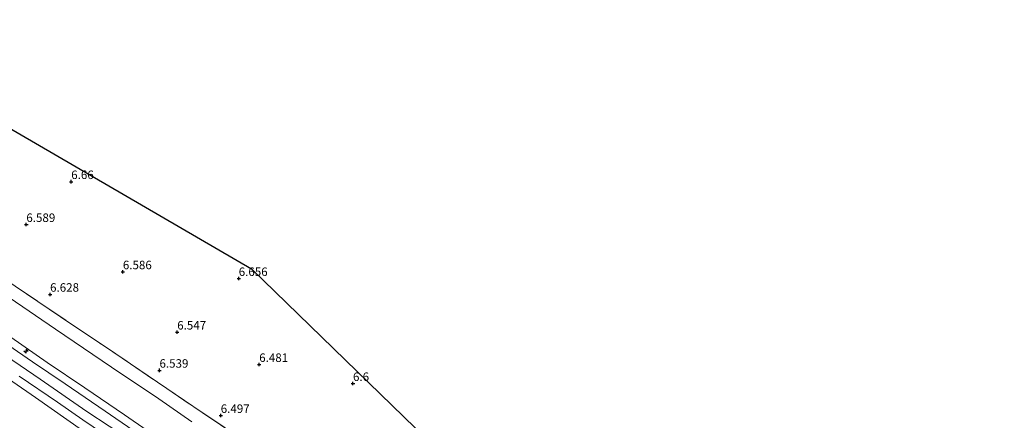
# Model space of a CAD drawing. Units: metres. Extents: x 169998 to 180002, y 424998 to 431251.
# Drawn here: x 173072 to 173362, y 425845 to 425963 of the extents above; entities that cross this region are included whole.
import ezdxf
from ezdxf.enums import TextEntityAlignment as Align

# ---------------------------------------------------------------- set-up
doc = ezdxf.new("R2010")
doc.units = ezdxf.units.M
doc.linetypes.add('IE-TERREINAFSCHEIDING', pattern=[10, 8, -2])
doc.layers.get('0').update_dxf_attribs({"lineweight": 25})
for name, color, linetype, lineweight in [('B-ME-AL-OVERIG-S-B1', 7, 'Continuous', 18), ('B-ME-GW-KRUINLIJN-L-B1', 93, 'Continuous', 18), ('B-ME-GW-TEENLIJN-L-B1', 93, 'Continuous', 18), ('B-ME-IE-GRASLAND-GV-B6', 93, 'Continuous', 18), ('B-ME-IE-GRONDWERKLIJN-GROND_INGERICHT-GV-B6', 253, 'Continuous', 18), ('B-ME-IE-TERREINAFSCHEIDING-RASTERHEKWERK-L-B1', 8, 'IE-TERREINAFSCHEIDING', 18), ('B-ME-VH-VERH_SOORT-BITUMEN-GV-B6', 8, 'IE-TERREINAFSCHEIDING-NATUURLIJK-HOUTWAL', 18)]:
    doc.layers.add(name, color=color, linetype=linetype, lineweight=lineweight)
doc.layers.add('B-ME-GW-HOOGTEPUNT-S-B1', color=10, linetype='Continuous')
doc.layers.add('B-ME-KG-KADASTRAAL-OPNAMEDTMGRENS-L-B1', color=10, linetype='Continuous')
doc.styles.add('NLCS-ISO', font='NLCS-ISO.TTF')
doc.linetypes.add('IE-TERREINAFSCHEIDING-NATUURLIJK-HOUTWAL', pattern='A,7,-1.5,[67,NLCS.SHX,S=0.75,R=45,X=0,Y=0],-1.5,7,-1.5,[70,NLCS.SHX,S=0.75,R=0,X=0,Y=0],-1.5', length=20)

# ---------------------------------------------------------------- blocks, each defined once
blk = doc.blocks.new('hecto')
for p, q in [((0, 0.625), (-0.625, 0)), ((0, -0.625), (0, 0.625)), ((-0.625, 0), (0.625, 0)), ((0.625, 0), (0, -0.625))]:
    blk.add_line(p, q)
blk = doc.blocks.new('hoogtepunt')
for p, q in [((-0.5, 0), (0.5, 0)), ((0, 0.5), (0, -0.5))]:
    blk.add_line(p, q)

msp = doc.modelspace()

# ---------------------------------------------------------------- linework, layer by layer
at = {"layer": 'B-ME-GW-KRUINLIJN-L-B1'}
for points in [[(173090.65, 425841.982, 10.566), (173076.822, 425851.652, 10.559), (173047.566, 425871.952, 10.649)], [(173069.616, 425869.415, 10.558), (173080.289, 425862.032, 10.538), (173091.409, 425854.538, 10.538), (173103.088, 425846.598, 10.542), (173117.701, 425836.481, 10.638)], [(173274.209, 425661.139, 10.857), (173272.576, 425664.79, 10.908), (173266.025, 425680.322, 10.873), (173259.216, 425694.435, 10.893), (173249.341, 425712.386, 10.927), (173239.216, 425728.014, 10.864), (173226.073, 425744.598, 10.858), (173216.318, 425755.621, 10.821), (173207.312, 425764.684, 10.889), (173198.346, 425772.948, 10.859), (173190.413, 425779.401, 10.855), (173179.847, 425787.551, 10.843), (173165.828, 425797.351, 10.805), (173149.701, 425808.328, 10.807), (173135.452, 425818.204, 10.89), (173119.688, 425828.926, 10.866), (173105.112, 425838.905, 10.831), (173091.992, 425847.551, 10.967), (173078.209, 425857.139, 10.841), (173064.214, 425866.636, 10.819)]]:
    msp.add_polyline3d(points, dxfattribs=at)
at = {"layer": 'B-ME-GW-TEENLIJN-L-B1'}
msp.add_polyline3d([(173122.813, 425844.554, 7.104), (173113.133, 425851.282, 7.064), (173099.23, 425860.593, 7.148), (173082.743, 425871.846, 7.199), (173069.076, 425881.159, 7.211)], dxfattribs=at)
at = {"layer": 'B-ME-IE-GRASLAND-GV-B6'}
for points in [[(173070.826, 425884.492, 6.969), (173087.592, 425873.198, 6.954)], [(173122.813, 425844.554, 7.104), (173113.133, 425851.282, 7.064), (173099.23, 425860.593, 7.148), (173082.743, 425871.846, 7.199), (173069.076, 425881.159, 7.211)], [(173069.076, 425881.159, 7.211), (173082.743, 425871.846, 7.199), (173099.23, 425860.593, 7.148), (173113.133, 425851.282, 7.064), (173122.813, 425844.554, 7.104)], [(173087.592, 425873.198, 6.954), (173097.166, 425866.771, 6.882), (173104.8, 425861.642, 6.846), (173115.466, 425854.347, 6.806), (173125.916, 425847.314, 6.799), (173136.421, 425840.208, 6.799)], [(173047.566, 425871.952, 10.649), (173076.822, 425851.652, 10.559), (173090.65, 425841.982, 10.566)], [(173090.65, 425841.982, 10.566), (173076.822, 425851.652, 10.559), (173047.566, 425871.952, 10.649)], [(173105.484, 425842.119, 10.768), (173097.328, 425847.701, 10.713), (173085.579, 425855.695, 10.697), (173075.945, 425862.185, 10.685), (173065.79, 425869.181, 10.713)], [(173117.701, 425836.481, 10.638), (173103.088, 425846.598, 10.542), (173091.409, 425854.538, 10.538), (173080.289, 425862.032, 10.538), (173069.616, 425869.415, 10.558)], [(173069.616, 425869.415, 10.558), (173080.289, 425862.032, 10.538), (173091.409, 425854.538, 10.538), (173103.088, 425846.598, 10.542), (173117.701, 425836.481, 10.638)], [(173072.032, 425857.999, 10.622), (173083.359, 425850.295, 10.754), (173090.783, 425845.151, 10.746), (173099.644, 425839.132, 10.691)]]:
    msp.add_polyline3d(points, dxfattribs=at)
at = {"layer": 'B-ME-IE-GRONDWERKLIJN-GROND_INGERICHT-GV-B6'}
for points in [[(173014.352, 425962.905, 6.648), (173140.43, 425889.535, 6.648), (173309.322, 425725.403, 6.259), (173311.49, 425716.592, 6.39)], [(173136.421, 425840.208, 6.799), (173125.916, 425847.314, 6.799), (173115.466, 425854.347, 6.806), (173104.8, 425861.642, 6.846), (173097.166, 425866.771, 6.882), (173087.592, 425873.198, 6.954), (173070.826, 425884.492, 6.969)]]:
    msp.add_polyline3d(points, dxfattribs=at)
at = {"layer": 'B-ME-IE-TERREINAFSCHEIDING-RASTERHEKWERK-L-B1'}
for points in [[(172999.759, 425940.881, 6.864), (173008.669, 425932.077, 6.939), (173019.225, 425922.394, 6.849), (173028.972, 425914.542, 6.684), (173039.206, 425906.911, 6.669), (173056.276, 425894.652, 6.834), (173070.826, 425884.492, 6.969), (173087.592, 425873.198, 6.954)], [(173087.592, 425873.198, 6.954), (173097.166, 425866.771, 6.882), (173104.8, 425861.642, 6.846), (173115.466, 425854.347, 6.806), (173125.916, 425847.314, 6.799), (173136.421, 425840.208, 6.799)]]:
    msp.add_polyline3d(points, dxfattribs=at)
at = {"layer": 'B-ME-KG-KADASTRAAL-OPNAMEDTMGRENS-L-B1'}
msp.add_polyline3d([(173014.352, 425962.905, 6.648), (173140.43, 425889.535, 6.648), (173309.322, 425725.403, 6.259), (173311.49, 425716.592, 6.39), (173316.965, 425686.489, 6.293), (173317.235, 425685.522, 5.423), (173317.787, 425683.198, 5.423), (173317.9, 425682.53, 6.195), (173320.36, 425669.544, 6.208), (173355.821, 425489.666, 7.228), (173361.922, 425477.421, 7.038)], dxfattribs=at)
at = {"layer": 'B-ME-VH-VERH_SOORT-BITUMEN-GV-B6'}
for points in [[(173065.79, 425869.181, 10.713), (173075.945, 425862.185, 10.685), (173085.579, 425855.695, 10.697), (173097.328, 425847.701, 10.713), (173105.484, 425842.119, 10.768)], [(173099.644, 425839.132, 10.691), (173090.783, 425845.151, 10.746), (173083.359, 425850.295, 10.754), (173072.032, 425857.999, 10.622)]]:
    msp.add_polyline3d(points, dxfattribs=at)

# ---------------------------------------------------------------- block references
at = {"layer": 'B-ME-AL-OVERIG-S-B1', "rotation": 90}
msp.add_blockref('hecto', (173074.07, 425865.324, 11.28), dxfattribs=at)
at = {"layer": 'B-ME-GW-HOOGTEPUNT-S-B1', "rotation": 90}
for p in [(173087.372, 425915.22, 6.66), (173087.372, 425915.22, 6.66), (173074.158, 425902.59, 6.589), (173074.158, 425902.59, 6.589), (173102.558, 425888.67, 6.586), (173102.558, 425888.67, 6.586), (173136.65, 425886.684, 6.656), (173136.65, 425886.684, 6.656), (173081.143, 425882.051, 6.628), (173081.143, 425882.051, 6.628), (173118.546, 425870.914, 6.547), (173118.546, 425870.914, 6.547), (173142.681, 425861.388, 6.481), (173142.681, 425861.388, 6.481), (173113.331, 425859.691, 6.539), (173113.331, 425859.691, 6.539), (173170.278, 425855.786, 6.6), (173170.278, 425855.786, 6.6), (173131.357, 425846.379, 6.497), (173131.357, 425846.379, 6.497)]:
    msp.add_blockref('hoogtepunt', p, dxfattribs=at)

# ---------------------------------------------------------------- texts
at = {"layer": 'B-ME-GW-HOOGTEPUNT-S-B1', "ltscale": 0.2, "style": 'NLCS-ISO'}
for s, p in [('6.66', (173087.372, 425915.22, 6.66)), ('6.66', (173087.372, 425915.22, 6.66)), ('6.589', (173074.158, 425902.59, 6.589)), ('6.589', (173074.158, 425902.59, 6.589)), ('6.586', (173102.558, 425888.67, 6.586)), ('6.586', (173102.558, 425888.67, 6.586)), ('6.656', (173136.65, 425886.684, 6.656)), ('6.656', (173136.65, 425886.684, 6.656)), ('6.628', (173081.143, 425882.051, 6.628)), ('6.628', (173081.143, 425882.051, 6.628)), ('6.547', (173118.546, 425870.914, 6.547)), ('6.547', (173118.546, 425870.914, 6.547)), ('6.481', (173142.681, 425861.388, 6.481)), ('6.481', (173142.681, 425861.388, 6.481)), ('6.539', (173113.331, 425859.691, 6.539)), ('6.539', (173113.331, 425859.691, 6.539)), ('6.6', (173170.278, 425855.786, 6.6)), ('6.6', (173170.278, 425855.786, 6.6)), ('6.497', (173131.357, 425846.379, 6.497)), ('6.497', (173131.357, 425846.379, 6.497))]:
    msp.add_text(s, height=2.5, dxfattribs=at).set_placement(p, align=Align.BOTTOM_LEFT)

doc.saveas('drawing.dxf')
